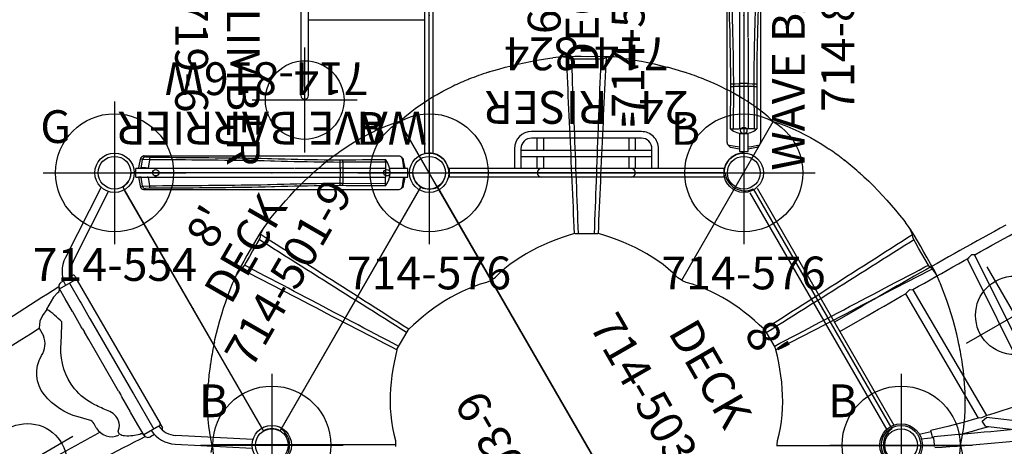
# Model space of a CAD drawing. Extents: x -327 to 402, y -140 to 453.
# Drawn here: x -245 to -95, y 95 to 160 of the extents above; entities that cross this region are included whole.
import ezdxf
from ezdxf.enums import TextEntityAlignment as Align

# ---------------------------------------------------------------- set-up
doc = ezdxf.new("R2010")
doc.units = 0
doc.header["$MEASUREMENT"] = 0
doc.linetypes.add('CENTER', pattern=[0.6, 0.375, -0.075, 0.075, -0.075])
doc.layers.get('0').update_dxf_attribs({"color": 5, "linetype": 'CONTINUOUS'})
for name, color, linetype in [('2DPOST', 7, 'CONTINUOUS'), ('MPARTNO', 7, 'CONTINUOUS'), ('MTXT', 7, 'CONTINUOUS'), ('PARTNO', 7, 'CONTINUOUS'), ('PHASE-1', 6, 'CONTINUOUS'), ('TXT', 7, 'CENTER'), ('TXT-HT', 7, 'CONTINUOUS')]:
    doc.layers.add(name, color=color, linetype=linetype)
doc.layers.add('Ft', color=1, linetype='CONTINUOUS', plot=False)
doc.layers.add('Node', color=7, linetype='CONTINUOUS', plot=False)
doc.styles.add('ROMANS', font='ROMANS.SHX', dxfattribs={"height": 5})
doc.styles.add('SIMPLEX', font='simplex.shx')

# ---------------------------------------------------------------- blocks, each defined once
blk = doc.blocks.new('PARTNO')
at = {"layer": 'TXT', "style": 'ROMANS'}
blk.add_attdef('PARTNO', text='', height=5, dxfattribs=at).set_placement((0, 0), align=Align.CENTER)
blk = doc.blocks.new('23503900')
for p, q in [((2.46, 25.42), (39.36, 46.72)), ((41.57, 45.44), (41.57, -45.44)), ((0, -21.15), (0, 21.15)), ((39.36, -46.72), (2.46, -25.42))]:
    blk.add_line(p, q)
for centre, start, end in [((41.82, 48.43), 214.7802, 265.2198), ((-0.25, 24.14), 274.7802, 25.2198), ((-0.25, -24.14), 334.7802, 85.2198), ((41.82, -48.43), 94.7802, 145.2198)]:
    blk.add_arc(centre, 3, start, end)
at = {"layer": 'Node'}
for p in [(41.57, 48), (20.78, 36), (0, 24), (0, 0), (41.57, 0), (0, -24), (20.78, -36), (41.57, -48)]:
    blk.add_point(p, dxfattribs=at)
at = {"layer": 'MPARTNO'}
ref = blk.add_blockref('PARTNO', (32.16, 0), dxfattribs=dict(at, rotation=90))
ref.add_attrib('PARTNO', '714-503-9', dxfattribs={"layer": 'PARTNO', "height": 5, "rotation": 90, "style": 'SIMPLEX'}).set_placement((32.16, 0), align=Align.CENTER)
at = {"layer": 'PARTNO'}
ref = blk.add_blockref('PARTNO', (32.16, 0), dxfattribs=dict(at, rotation=90))
ref.add_attrib('PARTNO', '714-503-9', dxfattribs={"height": 5, "rotation": 90, "style": 'SIMPLEX'}).set_placement((32.16, 0), align=Align.CENTER)
at = {"layer": 'MTXT', "style": 'SIMPLEX'}
blk.add_text('DECK', height=5, rotation=90, dxfattribs=at).set_placement((20.39, 0), align=Align.MIDDLE)
at = {"layer": 'TXT', "style": 'SIMPLEX'}
blk.add_text('DECK', height=5, rotation=90, dxfattribs=at).set_placement((20.39, 0), align=Align.MIDDLE)
at = {"layer": 'TXT-HT', "style": 'SIMPLEX', "flags": 8}
blk.add_attdef('HT', text='', height=5, rotation=90, dxfattribs=at).set_placement((12.29, 0), align=Align.CENTER)
blk = doc.blocks.new('23501900')
for p, q in [((2.17, 22.75), (39.4, 1.25)), ((0, 21.5), (0, -21.5)), ((2.17, -22.75), (39.4, -1.25))]:
    blk.add_line(p, q)
for centre, start, end in [((0, 24), 270, 330), ((41.57, 0), 150, 210), ((0, -24), 30, 90)]:
    blk.add_arc(centre, 2.5, start, end)
at = {"layer": 'Node'}
for p in [(0, 24), (20.78, 12), (0, 0), (41.57, 0), (20.78, -12), (0, -24)]:
    blk.add_point(p, dxfattribs=at)
at = {"layer": 'MPARTNO'}
ref = blk.add_blockref('PARTNO', (8.44, 0), dxfattribs=dict(at, rotation=270))
ref.add_attrib('PARTNO', '714-501-9', dxfattribs={"layer": 'PARTNO', "height": 5, "rotation": 270, "style": 'SIMPLEX'}).set_placement((8.44, 0), align=Align.CENTER)
at = {"layer": 'PARTNO'}
ref = blk.add_blockref('PARTNO', (8.44, 0), dxfattribs=dict(at, rotation=270))
ref.add_attrib('PARTNO', '714-501-9', dxfattribs={"height": 5, "rotation": 270, "style": 'SIMPLEX'}).set_placement((8.44, 0), align=Align.CENTER)
at = {"layer": 'MTXT', "style": 'SIMPLEX'}
blk.add_text('DECK', height=5, rotation=270, dxfattribs=at).set_placement((17.88, 0), align=Align.MIDDLE)
at = {"layer": 'TXT', "style": 'SIMPLEX'}
blk.add_text('DECK', height=5, rotation=270, dxfattribs=at).set_placement((17.88, 0), align=Align.MIDDLE)
at = {"layer": 'TXT-HT', "style": 'SIMPLEX', "flags": 8}
blk.add_attdef('HT', text='', height=5, rotation=270, dxfattribs=at).set_placement((22.65, 0), align=Align.CENTER)
blk = doc.blocks.new('23824000')
for p, q in [((-0.66, -20.97), (-0.66, 20.97)), ((0.66, 20.97), (-0.66, 20.97)), ((0.66, -20.97), (0.66, 20.97)), ((3.66, 11), (0.66, 11)), ((3.66, 10), (0.66, 10)), ((2.41, -10), (2.41, 10)), ((3.41, -10), (3.41, 10)), ((5.28, -8.38), (5.28, 8.38)), ((6.28, -8.38), (6.28, 8.38)), ((0.67, 7.5), (2.41, 7.5)), ((0.67, 6.5), (2.41, 6.5)), ((3.41, 7.5), (5.28, 7.5)), ((3.41, 6.5), (5.28, 6.5)), ((0.67, -6.5), (2.41, -6.5)), ((0.67, -7.5), (2.41, -7.5)), ((3.41, -6.5), (5.28, -6.5)), ((3.41, -7.5), (5.28, -7.5)), ((0.66, -10), (3.66, -10)), ((0.66, -11), (3.66, -11)), ((0.66, -20.97), (-0.66, -20.97))]:
    blk.add_line(p, q)
for centre, radius, start, end in [((3.66, 8.38), 2.62, 0, 90), ((3.66, 8.38), 1.62, 0, 90), ((0, 6.84), 0.657, 0, 180), ((0, -6.84), 0.657, 180, 0), ((3.66, -8.38), 1.62, 270, 0), ((3.66, -8.38), 2.62, 270, 0)]:
    blk.add_arc(centre, radius, start, end)
at = {"layer": 'Node'}
blk.add_point((0, 0), dxfattribs=at)
at = {"layer": 'PARTNO'}
ref = blk.add_blockref('PARTNO', (20.64, 0), dxfattribs=dict(at, rotation=90))
ref.add_attrib('PARTNO', '714-824', dxfattribs={"height": 5, "rotation": 90, "style": 'SIMPLEX'}).set_placement((20.64, 0), align=Align.CENTER)
at = {"layer": 'TXT', "style": 'SIMPLEX'}
blk.add_text('24" RISER', height=5, rotation=90, dxfattribs=at).set_placement((10.61, 0), align=Align.MIDDLE)
blk = doc.blocks.new('23502900')
blk.add_lwpolyline([(45, 24, 0.414214), (48, 21), (48, -21, 0.414214), (45, -24), (3, -24, 0.414214), (0, -21), (0, 21, 0.414214), (3, 24)], format="xyb", close=True)
at = {"layer": 'Node'}
for p in [(0, 24), (24, 24), (48, 24), (0, 0), (48, 0), (0, -24), (24, -24), (48, -24)]:
    blk.add_point(p, dxfattribs=at)
at = {"layer": 'MPARTNO'}
ref = blk.add_blockref('PARTNO', (24, -8.85), dxfattribs=at)
ref.add_attrib('PARTNO', '714-502-9', dxfattribs={"height": 5, "style": 'SIMPLEX'}).set_placement((24, -8.85), align=Align.CENTER)
at = {"layer": 'PARTNO'}
ref = blk.add_blockref('PARTNO', (24, -8.85), dxfattribs=at)
ref.add_attrib('PARTNO', '714-502-9', dxfattribs={"height": 5, "style": 'SIMPLEX'}).set_placement((24, -8.85), align=Align.CENTER)
at = {"layer": 'MTXT', "style": 'SIMPLEX'}
blk.add_text('DECK', height=5, dxfattribs=at).set_placement((24, 0), align=Align.MIDDLE)
at = {"layer": 'TXT', "style": 'SIMPLEX'}
blk.add_text('DECK', height=5, dxfattribs=at).set_placement((24, 0), align=Align.MIDDLE)
at = {"layer": 'TXT-HT', "style": 'SIMPLEX', "flags": 8}
blk.add_attdef('HT', text='', height=5, dxfattribs=at).set_placement((24, 3.95), align=Align.CENTER)
blk = doc.blocks.new('23816w00')
for p, q in [((-2.56, 19.56), (-2.56, -19.4)), ((-0.68, 20.34), (-0.69, 20.34)), ((-0.68, 19.96), (-0.68, 20.34)), ((-0.66, 20.34), (-0.68, 20.34)), ((-0.68, 19.96), (-0.68, 19.96)), ((-0.68, 19.96), (-0.66, 19.96)), ((-0.66, 20.75), (-0.66, -17.32)), ((-0.66, 20.75), (0.66, 20.75)), ((0.66, -3.36), (0.66, 20.75)), ((0.68, 20.34), (0.66, 20.34)), ((0.66, 19.96), (0.68, 19.96)), ((0.68, 20.34), (0.68, 19.96)), ((0.68, 20.34), (0.69, 20.34)), ((0.68, 19.96), (0.68, 19.96)), ((2.04, 20.09), (2.04, 20.09)), ((2.56, 19.47), (2.56, 19.56)), ((2.56, 19.56), (2.56, -19.4)), ((-0.68, 18.87), (-0.68, 18.87)), ((-0.66, 18.87), (-0.68, 18.87)), ((0.68, 18.87), (0.66, 18.87)), ((0.68, 18.87), (0.68, 18.87)), ((2.56, 19.47), (2.56, 19.47)), ((-1.78, 0.19), (-1.78, 0.19)), ((1.78, 0.19), (1.78, 0.19)), ((0.68, -3.47), (0.68, -10.4)), ((-1.97, -10.83), (-1.97, -10.46)), ((-1.58, -10.41), (-1.59, -10.84)), ((1.59, -10.84), (1.58, -10.41)), ((1.97, -10.46), (1.97, -10.83)), ((-1.59, -10.84), (-1.63, -17.32)), ((0.68, -10.83), (-0.68, -10.83)), ((0.68, -10.83), (0.68, -17.32)), ((1.63, -17.32), (1.59, -10.84)), ((-1.63, -17.32), (-0.68, -17.32)), ((0.68, -17.32), (-0.68, -17.32)), ((-0.66, -17.98), (-0.66, -20.75)), ((0.66, -20.75), (0.66, -17.98)), ((1.63, -17.32), (0.68, -17.32)), ((-1.96, -20.11), (-1.96, -20.1)), ((-0.69, -20.34), (-0.68, -20.34)), ((-0.68, -20.34), (-0.66, -20.34)), ((-0.66, -20.75), (0.66, -20.75)), ((0.66, -20.34), (0.68, -20.34)), ((0.69, -20.34), (0.68, -20.34))]:
    blk.add_line(p, q)
for points in [[(-2.18, 20.04), (-2.03, 19.74)], [(-0.68, 20.34), (-1.67, 20.16), (-2.04, 20.09)], [(-2.03, 19.74), (-1.04, 19.9), (-0.68, 19.96)], [(-2.03, 19.74), (-1.99, 18.74), (-1.99, 18.66)], [(2.04, 20.09), (1.05, 20.27), (0.68, 20.34)], [(0.68, 19.96), (1.67, 19.8), (2.03, 19.74)], [(1.99, 18.66), (2.03, 19.66), (2.03, 19.74)], [(2.03, 19.74), (2.18, 20.04)], [(2.56, 19.56), (2.42, 19.28)], [(-2.37, 18.63), (-2.42, 19.28)], [(-2.17, 0.03), (-2.19, 1.03), (-2.21, 2.03), (-2.23, 3.03), (-2.25, 4.03), (-2.26, 5.03), (-2.27, 6.03), (-2.28, 7.03), (-2.29, 8.03), (-2.3, 9.03), (-2.31, 10.03), (-2.32, 11.03), (-2.33, 12.03), (-2.34, 13.03), (-2.34, 14.03), (-2.35, 15.03), (-2.36, 16.03), (-2.36, 17.03), (-2.37, 18.03), (-2.37, 18.63)], [(-0.68, 18.87), (-1.67, 18.71), (-1.99, 18.66)], [(-1.99, 18.66), (-1.98, 17.66), (-1.97, 16.66), (-1.97, 15.66), (-1.96, 14.66), (-1.95, 13.66), (-1.94, 12.66), (-1.94, 11.66), (-1.93, 10.66), (-1.92, 9.66), (-1.91, 8.66), (-1.9, 7.66), (-1.89, 6.66), (-1.88, 5.66), (-1.86, 4.66), (-1.85, 3.66), (-1.83, 2.66), (-1.82, 1.66), (-1.79, 0.67), (-1.78, 0.19)], [(1.99, 18.66), (1, 18.82), (0.68, 18.87)], [(1.78, 0.19), (1.8, 1.19), (1.83, 2.19), (1.84, 3.19), (1.86, 4.19), (1.87, 5.19), (1.88, 6.19), (1.89, 7.19), (1.91, 8.19), (1.91, 9.19), (1.92, 10.19), (1.93, 11.19), (1.94, 12.19), (1.95, 13.19), (1.96, 14.19), (1.96, 15.19), (1.97, 16.19), (1.98, 17.19), (1.98, 18.19), (1.99, 18.66)], [(2.37, 18.63), (2.37, 17.63), (2.36, 16.63), (2.36, 15.63), (2.35, 14.63), (2.34, 13.63), (2.33, 12.63), (2.33, 11.63), (2.32, 10.63), (2.31, 9.63), (2.3, 8.63), (2.29, 7.63), (2.28, 6.63), (2.27, 5.63), (2.25, 4.63), (2.24, 3.64), (2.22, 2.64), (2.2, 1.64), (2.18, 0.64), (2.17, 0.03)], [(2.42, 19.28), (2.37, 18.63)], [(-0.66, 17.58), (-0.66, 17.85)], [(-1.97, -10.46), (-1.98, -9.46), (-1.99, -8.46), (-2, -7.46), (-2.01, -6.46), (-2.03, -5.46), (-2.05, -4.46), (-2.07, -3.46), (-2.09, -2.46), (-2.12, -1.46), (-2.15, -0.46), (-2.17, 0.03)], [(-1.78, 0.19), (-1.75, -0.81), (-1.72, -1.81), (-1.7, -2.81), (-1.67, -3.81), (-1.65, -4.81), (-1.63, -5.81), (-1.62, -6.81), (-1.61, -7.81), (-1.6, -8.81), (-1.59, -9.81), (-1.58, -10.41)], [(1.58, -10.41), (1.59, -9.41), (1.6, -8.41), (1.61, -7.41), (1.62, -6.41), (1.64, -5.41), (1.66, -4.41), (1.68, -3.41), (1.71, -2.41), (1.73, -1.41), (1.76, -0.41), (1.78, 0.19)], [(2.17, 0.03), (2.14, -0.97), (2.11, -1.97), (2.08, -2.97), (2.06, -3.97), (2.04, -4.96), (2.02, -5.96), (2, -6.96), (1.99, -7.96), (1.98, -8.96), (1.97, -9.96), (1.97, -10.46)], [(-2.02, -17.32), (-2.01, -16.32), (-2.01, -15.32), (-2, -14.32), (-1.99, -13.32), (-1.99, -12.32), (-1.98, -11.32), (-1.97, -10.83)], [(1.97, -10.83), (1.98, -11.83), (1.99, -12.83), (2, -13.83), (2, -14.83), (2.01, -15.83), (2.02, -16.83), (2.02, -17.32)], [(-2.37, -19.77), (-2.13, -20.04)], [(-0.66, -20.11), (-1.64, -19.95), (-2.17, -19.86)], [(-1.96, -20.11), (-0.98, -20.28), (-0.68, -20.34)], [(2.17, -19.86), (1.18, -20.03), (0.66, -20.11)], [(0.68, -20.34), (1.67, -20.16), (1.96, -20.11)], [(2.13, -20.04), (2.38, -19.77)]]:
    blk.add_lwpolyline(points)
at = {"flags": 128}
for points in [[(-0.68, 18.87), (-0.7, 19), (-0.72, 19.13), (-0.73, 19.26), (-0.74, 19.38), (-0.74, 19.49), (-0.75, 19.6), (-0.74, 19.69), (-0.74, 19.77), (-0.73, 19.84), (-0.72, 19.89), (-0.7, 19.93), (-0.68, 19.96)], [(-0.68, 18.87), (-0.7, 19), (-0.72, 19.13), (-0.73, 19.26), (-0.74, 19.38), (-0.74, 19.49), (-0.75, 19.6), (-0.74, 19.69), (-0.74, 19.77), (-0.73, 19.84), (-0.72, 19.89), (-0.7, 19.93), (-0.68, 19.96)], [(0.68, 18.87), (0.7, 19), (0.72, 19.13), (0.73, 19.26), (0.74, 19.38), (0.74, 19.49), (0.75, 19.6), (0.74, 19.69), (0.74, 19.77), (0.73, 19.84), (0.72, 19.89), (0.7, 19.93), (0.68, 19.96)], [(0.68, 18.87), (0.7, 19), (0.72, 19.13), (0.73, 19.26), (0.74, 19.38), (0.74, 19.49), (0.75, 19.6), (0.74, 19.69), (0.74, 19.77), (0.73, 19.84), (0.72, 19.89), (0.7, 19.93), (0.68, 19.96)], [(-1.97, -10.46), (-1.96, -10.45), (-1.93, -10.44), (-1.89, -10.43), (-1.84, -10.43), (-1.79, -10.42), (-1.73, -10.42), (-1.66, -10.41), (-1.58, -10.41)], [(-1.58, -10.41), (-1.3, -10.41), (-0.68, -10.4)], [(0.68, -10.4), (1.3, -10.41), (1.58, -10.41)], [(1.58, -10.41), (1.66, -10.41), (1.73, -10.42), (1.79, -10.42), (1.84, -10.43), (1.89, -10.43), (1.93, -10.44), (1.96, -10.45), (1.97, -10.46)], [(-0.68, -10.83), (-1.3, -10.83), (-1.59, -10.84)], [(1.59, -10.84), (1.3, -10.83), (0.68, -10.83)]]:
    blk.add_lwpolyline(points, dxfattribs=at)
for centre in [(0, 17.72), (0, -17.55)]:
    blk.add_circle(centre, 0.492)
for centre, radius, start, end in [((-1.9, 19.43), 0.674, 102.0641, 169.3011), ((-1.94, 19.28), 0.474, 100.2751, 179.6506), ((1.94, 19.28), 0.474, 0.3487, 79.7252), ((1.9, 19.43), 0.674, 10.6989, 77.9359), ((-2.05, 16.9), 1.76, 87.9605, 100.6579), ((2.05, 16.9), 1.76, 79.3422, 92.0394), ((0, -45.86), 35.46, 88.8953, 91.1047), ((21.88, -10.61), 22.57, 179.4584, 180.5416), ((-21.88, -10.61), 22.57, 359.4584, 0.5416), ((-0.94, 62.79), 73.63, 269.1975, 269.4982), ((0.94, 62.79), 73.63, 270.5018, 270.8025), ((-1, 153.41), 170.73, 269.6579, 269.7877), ((0, -14.89), 3.16, 230.2989, 309.7011), ((1, 153.41), 170.73, 270.2123, 270.3421), ((-2.08, -19.4), 0.472, 180.1056, 260.0611), ((2.08, -19.4), 0.472, 279.9389, 359.8944), ((-1.88, -19.64), 0.471, 237.3824, 260.0721), ((1.88, -19.64), 0.471, 279.9286, 302.6003)]:
    blk.add_arc(centre, radius, start, end)
at = {"layer": 'Node'}
blk.add_point((0, 0), dxfattribs=at)
at = {"layer": 'PARTNO'}
ref = blk.add_blockref('PARTNO', (16.85, 0.81), dxfattribs=dict(at, rotation=90))
ref.add_attrib('PARTNO', '714-816W', dxfattribs={"height": 5, "rotation": 90, "style": 'SIMPLEX'}).set_placement((16.85, 0.81), align=Align.CENTER)
at = {"layer": 'TXT', "style": 'SIMPLEX'}
blk.add_text('WAVE BARRIER', height=5, rotation=90, dxfattribs=at).set_placement((7.45, -0.05), align=Align.MIDDLE)
blk = doc.blocks.new('23719060')
for p, q in [((-0.62, 21.07), (-0.62, -21.07)), ((-0.62, 21.07), (0.69, 21.07)), ((0.69, -21.07), (0.69, 21.07)), ((18.4, 12.2), (18.4, -12.44)), ((19.57, -12.44), (19.57, 12.2)), ((18.4, 0.66), (0.69, 0.66)), ((0.69, -0.67), (18.4, -0.67)), ((0.69, -21.07), (-0.62, -21.07))]:
    blk.add_line(p, q)
for centre, start, end in [((18.99, 12.2), 0, 180), ((18.99, -12.44), 180, 0)]:
    blk.add_arc(centre, 0.582, start, end)
at = {"layer": 'Ft'}
for p, q in [((18.99, 20.91), (18.99, 4.91)), ((10.99, 12.91), (26.99, 12.91)), ((18.99, -5.09), (18.99, -21.09)), ((10.99, -13.09), (26.99, -13.09))]:
    blk.add_line(p, q, dxfattribs=at)
for centre in [(18.99, 12.91), (18.99, -13.09)]:
    blk.add_circle(centre, 6, dxfattribs=at)
at = {"layer": 'Node'}
blk.add_point((0, 0), dxfattribs=at)
at = {"layer": 'PARTNO'}
ref = blk.add_blockref('PARTNO', (38.74, -0.8), dxfattribs=dict(at, rotation=90))
ref.add_attrib('PARTNO', '714-719-6', dxfattribs={"height": 5, "rotation": 90, "style": 'SIMPLEX'}).set_placement((38.74, -0.8), align=Align.CENTER)
at = {"layer": 'TXT', "style": 'SIMPLEX'}
blk.add_text('CLIFF CLIMBER', height=5, rotation=90, dxfattribs=at).set_placement((29, -0.8), align=Align.MIDDLE)
blk = doc.blocks.new('236708l0')
for p, q in [((12.7, 16.48), (2.82, 22.92)), ((2.09, 21.83), (11.99, 15.38)), ((0, 20.83), (0, -20.83)), ((14.7, 13.63), (15.39, 13.63)), ((13.14, 13.27), (13.14, 13.38)), ((13.14, 12.79), (13.14, 13.27)), ((13.14, 12.63), (13.14, 12.79)), ((13.14, -12.62), (13.14, 12.63)), ((13.49, 12.88), (16.14, 12.88)), ((14.39, 6.68), (14.39, 12.88)), ((16.14, 12.88), (16.14, 11.08)), ((16.14, 11.08), (16.14, 8.87)), ((16.14, 8.82), (16.14, 6.19)), ((14.39, 6.5), (14.39, 6.68)), ((14.39, -6.5), (14.39, 6.5)), ((16.14, 6.19), (16.14, 5.83)), ((16.14, 5.2), (16.14, 5.83)), ((16.14, 5.2), (16.14, 3.94)), ((16.14, 3.94), (16.14, -3.94)), ((16.14, -3.94), (16.14, -5.2)), ((16.14, -5.83), (16.14, -5.2)), ((16.14, -5.83), (16.14, -6.19)), ((14.39, -6.68), (14.39, -6.5)), ((14.39, -9.31), (14.39, -6.68)), ((16.14, -6.19), (16.14, -8.82)), ((16.14, -8.87), (16.14, -8.83)), ((16.14, -8.87), (16.14, -11.08)), ((14.39, -9.65), (14.39, -9.31)), ((14.39, -12.87), (14.39, -9.65)), ((16.14, -11.08), (16.14, -12.87)), ((17.54, -12.22), (19.38, -11.15)), ((13.14, -12.79), (13.14, -12.62)), ((13.14, -13.27), (13.14, -12.79)), ((13.14, -13.37), (13.14, -13.27)), ((16.14, -12.87), (13.39, -12.87)), ((16.63, -12.5), (17.54, -12.22)), ((13.62, -13.62), (13.39, -13.62)), ((15.39, -13.62), (14.98, -13.62)), ((12.25, -15.43), (2.22, -21.96)), ((2.88, -23.1), (12.97, -16.53))]:
    blk.add_line(p, q)
for points in [[(16.63, 12.5), (17.64, 12.15, -0.076549), (18.76, 11.56, -0.13295), (19.28, 10.91, -0.34784), (19.13, 10.33, 0.201064), (18.41, 9.11, 0.207134), (18.99, 6.98, -0.023043), (20.33, 5.16, -0.107529), (21.76, 1.49, -0.185241), (20.37, -5.08, 0.006586), (18.34, -8.31, 0.054621), (19.38, -11.15, 1.377165)], [(21.87, 8.3), (21.84, 7.63, 0.193593), (22.2, 6.76), (23.45, 5.49, -0.155561), (26.23, 0.01, -0.316), (23.61, -5.4, -0.316)]]:
    blk.add_lwpolyline(points, format="xyb")
blk.add_lwpolyline([(19.36, -11.1), (20.4, -10.62), (21.22, -10.07), (21.8, -9.2), (21.84, -7.87)])
for centre, radius, start, end in [((10.16, 12.58), 3.34, 5.0385, 56.9297), ((10.16, 12.58), 4.66, 3.6137, 56.9297), ((13.39, 13.38), 0.25, 101.0465, 180), ((15.39, 12.88), 0.75, 0, 90), ((13.41, 12.62), 0.272, 72.2532, 178.0941), ((44.11, 517.9), 505.45, 266.8166, 270.294), ((16.63, 13), 0.5, 191.5172, 270), ((19.11, 8.29), 2.76, 0.1688, 82.3081), ((42.42, 743.5), 734.59, 268.39134, 270.48916), ((25.09, -8.33), 3.29, 116.8212, 171.8619), ((44.05, -499.34), 490.64, 89.6337, 92.5988), ((10.43, -12.63), 3.34, 303.0703, 355.8274), ((10.43, -12.63), 4.66, 303.0703, 357.0068), ((13.39, -12.62), 0.25, 180, 270), ((13.39, -13.37), 0.25, 180, 270), ((15.39, -12.87), 0.75, 270, 0), ((45.77, -560.06), 547.63, 89.6803, 93.1118), ((16.63, -13), 0.5, 90, 168.4828)]:
    blk.add_arc(centre, radius, start, end)
at = {"layer": 'Ft'}
blk.add_line((25.63, 7.71, -96.03), (41.63, 7.71, -96.03), dxfattribs=at)
blk.add_circle((33.63, 7.71, -96.03), 6, dxfattribs=at)
at = {"layer": 'Node'}
blk.add_point((0, 0), dxfattribs=at)
blk = doc.blocks.new('23679800')
for p, q in [((-0.72, 20.88), (-0.72, -20.88)), ((0.59, -20.86), (0.59, 20.86)), ((5.39, -2.66), (0.59, -2.66)), ((0.59, -4.32), (5.39, -4.32)), ((12.13, -4.37), (12.26, -26.32)), ((13.58, -26.62), (13.44, -4.37)), ((22.95, -4.44), (21.43, -28.22)), ((22.73, -28.46), (24.27, -4.41)), ((5, -24.52), (3.2, -24)), ((4.89, -25.55), (3.12, -24.73)), ((4.72, -25.47), (4.75, -25.38)), ((4.72, -25.48), (4.72, -25.47)), ((4.75, -25.38), (4.78, -25.27)), ((4.78, -25.27), (4.81, -25.17)), ((4.81, -25.17), (4.84, -25.07)), ((4.84, -25.07), (4.87, -24.96)), ((4.87, -24.96), (4.9, -24.86)), ((4.9, -24.86), (4.92, -24.77)), ((4.92, -24.77), (4.95, -24.68)), ((4.95, -24.68), (4.97, -24.6)), ((8.41, -27.01), (4.96, -25.4)), ((4.97, -24.6), (4.99, -24.53)), ((4.99, -24.53), (5.01, -24.47)), ((5.01, -24.47), (5.02, -24.42)), ((5.02, -24.42), (5.03, -24.38)), ((5.03, -24.38), (5.04, -24.36)), ((6.94, -24.9), (5.04, -24.35)), ((5.04, -24.36), (5.04, -24.35)), ((8.41, -27.01), (8.41, -27.01)), ((21.68, -33.01), (13.41, -26.88)), ((12.63, -27.94), (16.16, -30.56))]:
    blk.add_line(p, q)
for points in [[(30.64, -2.93), (29.64, -2.91), (28.64, -2.88), (27.64, -2.86), (26.64, -2.84), (25.64, -2.82), (24.64, -2.8), (23.64, -2.79), (22.64, -2.77), (21.64, -2.76), (20.64, -2.75), (19.64, -2.74), (18.64, -2.73), (17.64, -2.72), (16.64, -2.71), (15.64, -2.7), (14.64, -2.69), (13.64, -2.69), (12.64, -2.68), (11.64, -2.68), (10.64, -2.67), (9.64, -2.67), (8.64, -2.67), (7.64, -2.67), (6.64, -2.66), (5.64, -2.66), (5.39, -2.66)], [(5.39, -4.32), (6.39, -4.33), (7.39, -4.33), (8.39, -4.33), (9.39, -4.33), (10.39, -4.33), (11.39, -4.34), (12.26, -4.34)], [(12.14, -4.34), (13.03, -4.09), (13.44, -4.37)], [(13.44, -4.35), (14.44, -4.35), (15.44, -4.36), (16.44, -4.37), (17.44, -4.38), (18.44, -4.38), (19.44, -4.39), (20.44, -4.41), (21.44, -4.42), (22.44, -4.43), (23.29, -4.44)], [(22.97, -4.44), (23.91, -4.22), (24.26, -4.41)], [(23.07, -4.44), (23.13, -4.48)], [(24.26, -4.46), (25.26, -4.47), (26.26, -4.49), (27.26, -4.51), (28.26, -4.53), (29.26, -4.56), (30.26, -4.59), (31.26, -4.61), (31.8, -4.63)], [(12.44, -26.37), (11.47, -26.13), (10.51, -25.88), (9.54, -25.62), (8.57, -25.36), (7.61, -25.09), (6.94, -24.9)], [(15.61, -30.31), (14.7, -29.9), (13.79, -29.48), (12.88, -29.07), (11.97, -28.65), (11.06, -28.23), (10.15, -27.81), (9.24, -27.39), (8.41, -27.01)], [(13.58, -26.62), (12.69, -26.54), (12.27, -26.32)], [(12.39, -26.34), (12.39, -26.36)], [(12.63, -27.94), (12.55, -27.04), (13.41, -26.88)], [(21.84, -28.28), (20.85, -28.12), (19.86, -27.96), (18.88, -27.78), (17.9, -27.59), (16.92, -27.39), (15.94, -27.18), (14.96, -26.97), (13.99, -26.74), (13.57, -26.64)], [(8.57, -27.08), (9.54, -27.34), (10.51, -27.6), (11.48, -27.84), (12.45, -28.08), (13, -28.22)]]:
    blk.add_lwpolyline(points)
at = {"flags": 128}
for points in [[(4.33, -26.75), (4.36, -26.68), (4.39, -26.61), (4.43, -26.53), (4.47, -26.44), (4.52, -26.34), (4.56, -26.25), (4.61, -26.15), (4.65, -26.05), (4.7, -25.95), (4.74, -25.86), (4.78, -25.77), (4.82, -25.69), (4.86, -25.62), (4.89, -25.55), (4.91, -25.5), (4.93, -25.45), (4.95, -25.42), (4.96, -25.4), (4.96, -25.4), (4.96, -25.4)], [(6.93, -24.91), (6.94, -24.9), (6.94, -24.9)]]:
    blk.add_lwpolyline(points, dxfattribs=at)
for radius in [3.25, 2.5]:
    blk.add_circle((0, -24), radius)
blk.add_arc((146.49, 260.09), 320.3, 243.6372, 250.2218)
at = {"layer": 'Ft'}
for p, q in [((24.94, -6.98), (24.94, -24.07)), ((16.4, -15.53), (33.49, -15.53))]:
    blk.add_line(p, q, dxfattribs=at)
blk.add_circle((24.94, -15.53), 6, dxfattribs=at)
at = {"layer": 'Node'}
blk.add_point((0, 0), dxfattribs=at)
blk = doc.blocks.new('236806c0')
for p, q in [((29.29, 57.34), (29.11, 57.32)), ((29.31, 57.34), (29.29, 57.34)), ((29.49, 57.37), (29.31, 57.34)), ((53.75, 57.34), (53.58, 57.37)), ((53.78, 57.34), (53.75, 57.34)), ((53.95, 57.32), (53.78, 57.34)), ((25.79, 56.71), (25.73, 56.7)), ((25.8, 56.72), (25.79, 56.71)), ((26.05, 56.77), (25.8, 56.72)), ((41.55, 29.06), (41.53, 57.02)), ((16.66, 53.87), (15.54, 53.4)), ((15.54, 53.4), (15.54, 53.4)), ((66.67, 53.77), (66.67, 53.76)), ((67.53, 53.4), (66.67, 53.76)), ((67.53, 53.4), (67.53, 53.4)), ((8.23, 49.19), (7.49, 48.62)), ((7.49, 48.62), (7.49, 48.62)), ((8.23, 49.19), (8.23, 49.19)), ((75.8, 48.45), (74.83, 49.19)), ((74.83, 49.19), (74.83, 49.19)), ((18.4, 45.31), (18.4, 45.32)), ((18.41, 45.31), (18.4, 45.32)), ((18.41, 45.31), (18.4, 45.31)), ((18.4, 45.31), (18.41, 45.31)), ((18.41, 45.31), (18.41, 45.31)), ((64.66, 45.31), (64.66, 45.31)), ((64.66, 45.31), (64.66, 45.31)), ((64.66, 45.31), (64.66, 45.31)), ((64.66, 45.31), (64.66, 45.31)), ((64.66, 45.31), (64.66, 45.31)), ((13.81, 42.66), (13.81, 42.66)), ((13.81, 42.66), (13.81, 42.66)), ((13.81, 42.66), (13.81, 42.66)), ((13.81, 42.66), (13.81, 42.66)), ((13.81, 42.66), (13.81, 42.66)), ((69.26, 42.66), (69.26, 42.66)), ((69.26, 42.66), (69.26, 42.66)), ((69.26, 42.66), (69.26, 42.66)), ((69.26, 42.66), (69.26, 42.66)), ((69.26, 42.66), (69.26, 42.66)), ((82.83, 41.96), (82.78, 42.01)), ((82.84, 41.95), (82.83, 41.96)), ((83.01, 41.76), (82.84, 41.95)), ((-2.07, 39.23), (-2.17, 39.09)), ((-2.05, 39.25), (-2.07, 39.23)), ((-1.94, 39.39), (-2.05, 39.25)), ((85.12, 39.25), (85.01, 39.39)), ((85.13, 39.23), (85.12, 39.25)), ((85.24, 39.09), (85.13, 39.23)), ((16.38, 14.6), (-7.89, 28.61)), ((26.88, 28.85), (26.86, 28.84)), ((59.24, 27.09), (59.23, 27.1)), ((66.74, 14.52), (90.95, 28.51)), ((97.35, 18.06), (97.29, 18.22)), ((97.36, 18.04), (97.35, 18.06)), ((97.43, 17.87), (97.36, 18.04)), ((100.83, 4.16), (100.71, 5.09)), ((100.83, 4.16), (100.83, 4.16)), ((92.39, 2.6), (92.39, 2.6)), ((92.39, 2.6), (92.39, 2.6)), ((92.39, 2.6), (92.39, 2.6)), ((92.39, 2.6), (92.39, 2.6)), ((92.39, 2.6), (92.39, 2.6)), ((73.89, -1.81), (73.9, -1.8)), ((92.39, -2.71), (92.39, -2.71)), ((92.39, -2.71), (92.39, -2.71)), ((92.39, -2.71), (92.39, -2.71)), ((92.39, -2.71), (92.39, -2.71)), ((92.39, -2.71), (92.39, -2.71)), ((100.67, -5.48), (100.83, -4.27)), ((100.83, -4.27), (100.83, -4.27)), ((66.76, -14.6), (90.98, -28.58)), ((98.49, -15.06), (98.57, -14.82)), ((98.57, -14.81), (98.59, -14.75)), ((98.57, -14.82), (98.57, -14.81)), ((97.36, -18.15), (97.43, -17.99)), ((97.29, -18.34), (97.35, -18.17)), ((97.35, -18.17), (97.36, -18.15))]:
    blk.add_line(p, q)
for points in [[(34.67, 57.74), (34.69, 57.74)], [(41.53, 57.02), (42.65, 57.25), (43.64, 57.42), (44.63, 57.55), (45.63, 57.64), (46.62, 57.71), (47.62, 57.74), (48.62, 57.74), (49.62, 57.72), (50.62, 57.67), (51, 57.64)], [(16.67, 53.87), (17.6, 54.24), (18.53, 54.59), (19.48, 54.93), (20.42, 55.25), (21.38, 55.55), (22.34, 55.84), (23.3, 56.11), (23.37, 56.12)], [(23.37, 56.12), (23.38, 56.13)], [(57.34, 56.7), (57.7, 56.62)], [(57.7, 56.62), (58.67, 56.39), (59.64, 56.14), (60.6, 55.87), (61.56, 55.59), (62.51, 55.29), (63.46, 54.97), (64.41, 54.64), (65.34, 54.29), (66.27, 53.93), (66.67, 53.77)], [(15.54, 53.4), (14.65, 52.93), (13.78, 52.44), (12.91, 51.95), (12.05, 51.45), (11.18, 50.95), (10.32, 50.45), (9.45, 49.94), (8.6, 49.43), (8.23, 49.19)], [(14.56, 52.74), (14.3, 52.36)], [(15.54, 53.4), (14.7, 52.86), (14.56, 52.74)], [(26.94, 28.86), (26.48, 29.75), (26.02, 30.64), (25.56, 31.52), (25.1, 32.41), (24.64, 33.3), (24.18, 34.19), (23.71, 35.07), (23.25, 35.96), (22.79, 36.85), (22.33, 37.74), (21.87, 38.62), (21.41, 39.51), (20.95, 40.4), (20.49, 41.29), (20.03, 42.17), (19.57, 43.06), (19.11, 43.95), (18.65, 44.84), (18.19, 45.73), (17.73, 46.61), (17.27, 47.5), (16.81, 48.39), (16.35, 49.28), (15.89, 50.17), (15.43, 51.05), (14.97, 51.94), (14.56, 52.74)], [(56.13, 28.86), (56.59, 29.75), (57.05, 30.64), (57.51, 31.52), (57.97, 32.41), (58.43, 33.3), (58.89, 34.19), (59.35, 35.07), (59.81, 35.96), (60.28, 36.85), (60.74, 37.74), (61.2, 38.62), (61.66, 39.51), (62.12, 40.4), (62.58, 41.29), (63.04, 42.17), (63.5, 43.06), (63.96, 43.95), (64.42, 44.84), (64.88, 45.73), (65.34, 46.61), (65.8, 47.5), (66.26, 48.39), (66.72, 49.28), (67.18, 50.17), (67.64, 51.05), (68.1, 51.94), (68.51, 52.74)], [(74.83, 49.19), (73.98, 49.72), (73.12, 50.23), (72.26, 50.73), (71.39, 51.23), (70.53, 51.73), (69.66, 52.23), (68.79, 52.73), (67.92, 53.21), (67.53, 53.4)], [(68.51, 52.74), (67.69, 53.31), (67.53, 53.4)], [(68.77, 52.36), (68.51, 52.74)], [(14.01, 52.13), (13.14, 51.63), (12.28, 51.13), (11.41, 50.63), (10.54, 50.13), (10.1, 49.88)], [(14.3, 52.36), (14.01, 52.13)], [(26.4, 28.59), (25.94, 29.48), (25.47, 30.36), (25, 31.24), (24.53, 32.13), (24.07, 33.01), (23.6, 33.9), (23.13, 34.78), (22.67, 35.67), (22.2, 36.55), (21.73, 37.43), (21.27, 38.32), (20.8, 39.2), (20.33, 40.09), (19.87, 40.97), (19.4, 41.86), (18.94, 42.74), (18.47, 43.63), (18, 44.51), (17.54, 45.4), (17.07, 46.28), (16.61, 47.17), (16.14, 48.05), (15.68, 48.94), (15.21, 49.82), (14.75, 50.71), (14.29, 51.6), (14.01, 52.13)], [(56.67, 28.59), (57.13, 29.48), (57.6, 30.36), (58.07, 31.24), (58.53, 32.13), (59, 33.01), (59.47, 33.9), (59.93, 34.78), (60.4, 35.67), (60.87, 36.55), (61.33, 37.43), (61.8, 38.32), (62.27, 39.2), (62.73, 40.09), (63.2, 40.97), (63.67, 41.86), (64.13, 42.74), (64.6, 43.63), (65.06, 44.51), (65.53, 45.4), (65.99, 46.28), (66.46, 47.17), (66.92, 48.05), (67.39, 48.94), (67.85, 49.82), (68.32, 50.71), (68.78, 51.6), (69.06, 52.13)], [(69.06, 52.13), (68.77, 52.36)], [(72.96, 49.88), (72.1, 50.37), (71.23, 50.87), (70.37, 51.37), (69.5, 51.88), (69.06, 52.13)], [(9.3, 49.7), (8.4, 49.27), (8.23, 49.19)], [(9.76, 49.74), (9.3, 49.7)], [(23.79, 27.04), (23.25, 27.88), (22.71, 28.73), (22.17, 29.57), (21.64, 30.41), (21.1, 31.25), (20.56, 32.1), (20.02, 32.94), (19.48, 33.78), (18.95, 34.63), (18.41, 35.47), (17.87, 36.31), (17.33, 37.15), (16.79, 38), (16.25, 38.84), (15.71, 39.68), (15.18, 40.52), (14.64, 41.37), (14.1, 42.21), (13.56, 43.05), (13.02, 43.89), (12.48, 44.73), (11.94, 45.58), (11.4, 46.42), (10.86, 47.26), (10.32, 48.1), (9.78, 48.95), (9.3, 49.7)], [(10.1, 49.88), (9.76, 49.74)], [(24.29, 27.37), (23.76, 28.22), (23.23, 29.07), (22.69, 29.91), (22.16, 30.76), (21.63, 31.6), (21.1, 32.45), (20.56, 33.3), (20.03, 34.14), (19.5, 34.99), (18.97, 35.84), (18.43, 36.68), (17.9, 37.53), (17.37, 38.38), (16.83, 39.22), (16.3, 40.07), (15.77, 40.91), (15.23, 41.76), (14.7, 42.61), (14.17, 43.45), (13.63, 44.3), (13.1, 45.14), (12.57, 45.99), (12.03, 46.83), (11.5, 47.68), (10.96, 48.52), (10.43, 49.37), (10.1, 49.88)], [(58.78, 27.37), (59.31, 28.22), (59.84, 29.07), (60.37, 29.91), (60.91, 30.76), (61.44, 31.6), (61.97, 32.45), (62.5, 33.3), (63.04, 34.14), (63.57, 34.99), (64.1, 35.84), (64.63, 36.68), (65.17, 37.53), (65.7, 38.38), (66.23, 39.22), (66.77, 40.07), (67.3, 40.91), (67.83, 41.76), (68.37, 42.61), (68.9, 43.45), (69.43, 44.3), (69.97, 45.14), (70.5, 45.99), (71.04, 46.83), (71.57, 47.68), (72.11, 48.52), (72.64, 49.37), (72.96, 49.88)], [(59.28, 27.04), (59.82, 27.88), (60.36, 28.73), (60.89, 29.57), (61.43, 30.41), (61.97, 31.26), (62.51, 32.1), (63.05, 32.94), (63.59, 33.78), (64.12, 34.63), (64.66, 35.47), (65.2, 36.31), (65.74, 37.15), (66.28, 38), (66.82, 38.84), (67.36, 39.68), (67.89, 40.52), (68.43, 41.37), (68.97, 42.21), (69.51, 43.05), (70.05, 43.89), (70.59, 44.74), (71.13, 45.58), (71.67, 46.42), (72.21, 47.26), (72.75, 48.1), (73.29, 48.95), (73.77, 49.7)], [(73.31, 49.74), (72.96, 49.88)], [(73.77, 49.7), (73.31, 49.74)], [(74.83, 49.19), (73.94, 49.64), (73.77, 49.7)], [(0.53, 42.28), (1.22, 43.01), (1.92, 43.72), (2.63, 44.42), (3.36, 45.11), (4.09, 45.79), (4.84, 46.45), (5.6, 47.1), (6.37, 47.74), (7.15, 48.36), (7.49, 48.62)], [(75.81, 48.44), (76.59, 47.82), (77.36, 47.19), (78.12, 46.54), (78.87, 45.88), (79.61, 45.2), (80.34, 44.52), (81.05, 43.82), (81.11, 43.77)], [(81.11, 43.77), (81.11, 43.76)], [(0.28, 42.01), (0.53, 42.28)], [(-7.93, 28.52), (-7.57, 29.46), (-7.23, 30.4), (-6.85, 31.32), (-6.44, 32.23), (-6, 33.13), (-5.53, 34.01), (-5.03, 34.88), (-4.52, 35.74), (-3.97, 36.58), (-3.7, 36.99)], [(88.16, 34.79), (88.17, 34.77)], [(23.93, 27.16), (24.8, 27.66), (25.66, 28.16), (26.53, 28.66), (26.76, 28.8)], [(26.76, 28.8), (26.8, 28.82)], [(26.8, 28.82), (26.86, 28.84)], [(26.93, 28.86), (26.89, 28.85)], [(40.78, 29.09), (39.81, 29.35), (38.83, 29.55), (37.85, 29.7), (36.85, 29.8), (35.85, 29.87), (34.85, 29.89), (33.85, 29.87), (32.86, 29.82), (31.86, 29.73), (30.87, 29.62), (29.88, 29.47), (28.89, 29.29), (27.91, 29.09), (26.94, 28.86), (26.93, 28.86)], [(41.42, 29.06), (40.78, 29.09)], [(41.65, 29.06), (41.42, 29.06)], [(42.28, 29.09), (41.65, 29.06)], [(56.14, 28.86), (55.17, 29.09), (54.19, 29.29), (53.2, 29.47), (52.21, 29.61), (51.22, 29.73), (50.23, 29.82), (49.23, 29.87), (48.23, 29.89), (47.23, 29.87), (46.23, 29.81), (45.23, 29.7), (44.25, 29.55), (43.27, 29.35), (42.3, 29.09), (42.29, 29.09)], [(56.2, 28.84), (56.14, 28.86)], [(56.2, 28.84), (56.26, 28.82)], [(56.26, 28.82), (56.31, 28.8)], [(56.31, 28.8), (57.17, 28.3), (58.04, 27.8), (58.9, 27.3), (59.14, 27.16)], [(23.8, 27.05), (23.11, 26.32), (22.45, 25.58), (21.8, 24.81), (21.18, 24.03), (20.58, 23.23), (20.01, 22.41), (19.46, 21.57), (18.95, 20.71), (18.47, 19.84), (18.02, 18.94), (17.61, 18.03), (17.25, 17.1), (16.93, 16.15), (16.67, 15.18), (16.67, 15.17)], [(23.84, 27.1), (23.8, 27.05)], [(23.84, 27.1), (23.89, 27.14)], [(23.89, 27.14), (23.93, 27.16)], [(59.14, 27.16), (59.18, 27.14)], [(59.18, 27.14), (59.23, 27.1)], [(59.27, 27.05), (59.25, 27.08)], [(66.4, 15.17), (66.14, 16.13), (65.82, 17.08), (65.46, 18.01), (65.05, 18.93), (64.61, 19.82), (64.13, 20.7), (63.61, 21.56), (63.07, 22.4), (62.5, 23.22), (61.9, 24.02), (61.28, 24.8), (60.63, 25.57), (59.97, 26.31), (59.28, 27.04), (59.27, 27.05)], [(90.94, 28.5), (91.72, 27.63), (92.36, 26.86), (92.97, 26.06), (93.55, 25.25), (94.1, 24.42), (94.63, 23.57), (95.13, 22.7), (95.61, 21.82), (96.07, 20.93), (96.23, 20.6)], [(16.66, 15.17), (16.38, 14.6)], [(66.69, 14.6), (66.4, 15.17)], [(16.38, 14.6), (16.26, 14.4)], [(66.8, 14.4), (66.69, 14.6)], [(67.16, 13.87), (66.8, 14.4)], [(73.88, 1.75), (73.59, 2.71), (73.28, 3.66), (72.94, 4.6), (72.57, 5.53), (72.18, 6.45), (71.75, 7.35), (71.3, 8.25), (70.81, 9.12), (70.29, 9.97), (69.74, 10.81), (69.15, 11.62), (68.53, 12.4), (67.87, 13.15), (67.16, 13.86), (67.15, 13.86)], [(98.59, 14.63), (98.7, 14.28)], [(98.7, 14.28), (98.99, 13.33), (99.25, 12.36), (99.51, 11.4), (99.74, 10.42), (99.96, 9.45), (100.15, 8.47), (100.34, 7.48), (100.5, 6.5), (100.65, 5.51), (100.71, 5.09)], [(100.74, 2.98), (100.82, 3.98), (100.83, 4.16)], [(100.83, -4.27), (100.86, -3.27), (100.88, -2.27), (100.88, -1.27), (100.88, -0.27), (100.88, 0.73), (100.88, 1.73), (100.88, 2.73), (100.86, 3.73), (100.83, 4.16)], [(73.87, 1.76), (74.87, 1.81), (75.87, 1.85), (76.87, 1.9), (77.87, 1.94), (78.87, 1.99), (79.87, 2.03), (80.87, 2.08), (81.87, 2.12), (82.87, 2.17), (83.86, 2.21), (84.86, 2.26), (85.86, 2.3), (86.86, 2.35), (87.86, 2.39), (88.86, 2.44), (89.86, 2.48), (90.86, 2.53), (91.86, 2.57), (92.86, 2.62), (93.85, 2.66), (94.85, 2.71), (95.85, 2.76), (96.85, 2.8), (97.85, 2.85), (98.85, 2.89), (99.85, 2.94), (100.74, 2.98)], [(73.9, 1.69), (73.88, 1.75)], [(73.9, 1.69), (73.91, 1.63)], [(73.91, 1.16), (74.91, 1.2), (75.91, 1.24), (76.91, 1.28), (77.91, 1.31), (78.91, 1.35), (79.91, 1.39), (80.9, 1.43), (81.9, 1.47), (82.9, 1.5), (83.9, 1.54), (84.9, 1.58), (85.9, 1.62), (86.9, 1.66), (87.9, 1.7), (88.9, 1.73), (89.9, 1.77), (90.9, 1.81), (91.9, 1.85), (92.9, 1.89), (93.9, 1.93), (94.89, 1.97), (95.89, 2.01), (96.89, 2.05), (97.89, 2.09), (98.89, 2.13), (99.89, 2.17), (100.49, 2.2)], [(73.91, 1.58), (73.91, 0.58), (73.91, -0.42), (73.91, -1.42), (73.91, -1.69)], [(100.49, 2.2), (100.54, 2.57)], [(100.49, -2.31), (100.49, -1.31), (100.49, -0.31), (100.49, 0.69), (100.49, 1.69), (100.49, 2.2)], [(100.54, 2.57), (100.74, 2.98)], [(73.91, -1.28), (74.91, -1.31), (75.91, -1.35), (76.91, -1.39), (77.91, -1.43), (78.91, -1.46), (79.91, -1.5), (80.9, -1.54), (81.9, -1.58), (82.9, -1.62), (83.9, -1.65), (84.9, -1.69), (85.9, -1.73), (86.9, -1.77), (87.9, -1.81), (88.9, -1.85), (89.9, -1.89), (90.9, -1.92), (91.9, -1.96), (92.9, -2), (93.9, -2.04), (94.89, -2.08), (95.89, -2.12), (96.89, -2.16), (97.89, -2.2), (98.89, -2.24), (99.89, -2.28), (100.49, -2.31)], [(67.15, -13.98), (67.86, -13.27), (68.52, -12.52), (69.15, -11.74), (69.73, -10.93), (70.29, -10.1), (70.81, -9.24), (71.29, -8.37), (71.75, -7.48), (72.17, -6.57), (72.57, -5.66), (72.93, -4.73), (73.27, -3.78), (73.58, -2.83), (73.87, -1.88), (73.88, -1.86)], [(73.87, -1.88), (74.87, -1.92), (75.87, -1.97), (76.87, -2.01), (77.87, -2.05), (78.87, -2.1), (79.87, -2.14), (80.87, -2.19), (81.86, -2.23), (82.86, -2.28), (83.86, -2.32), (84.86, -2.37), (85.86, -2.41), (86.86, -2.46), (87.86, -2.5), (88.86, -2.55), (89.86, -2.59), (90.86, -2.64), (91.85, -2.69), (92.85, -2.73), (93.85, -2.78), (94.85, -2.82), (95.85, -2.87), (96.85, -2.91), (97.85, -2.96), (98.85, -3.01), (99.85, -3.05), (100.74, -3.09)], [(73.88, -1.87), (73.89, -1.83)], [(73.91, -1.74), (73.9, -1.8)], [(73.91, -1.69), (73.91, -1.74)], [(100.54, -2.68), (100.49, -2.31)], [(100.74, -3.09), (100.54, -2.68)], [(100.83, -4.27), (100.78, -3.27), (100.74, -3.09)], [(100.67, -5.49), (100.52, -6.48), (100.36, -7.46), (100.18, -8.45), (99.98, -9.43), (99.77, -10.4), (99.54, -11.38), (99.29, -12.34), (99.27, -12.41)], [(99.27, -12.41), (99.27, -12.43)], [(66.69, -14.71), (66.8, -14.51)], [(66.81, -14.51), (67.16, -13.98)], [(95.02, -23.01), (95.01, -23.03)], [(90.97, -28.58), (90.6, -29.68), (90.25, -30.62), (89.87, -31.54), (89.46, -32.45), (89.01, -33.35), (88.54, -34.23), (88.04, -35.1), (87.52, -35.95), (86.98, -36.79), (86.77, -37.1)]]:
    blk.add_lwpolyline(points)
at = {"flags": 128}
for points in [[(41.53, 57.02), (40.48, 57.24), (39.59, 57.39), (38.78, 57.51), (38.42, 57.55), (38.39, 57.55), (38.35, 57.56), (38.31, 57.56), (38.28, 57.56), (38.24, 57.57), (38.2, 57.57), (38.17, 57.58), (38.13, 57.58), (38.08, 57.59), (38.01, 57.59), (37.9, 57.6), (37.75, 57.62), (37.58, 57.63), (37.37, 57.65), (37.14, 57.67), (36.83, 57.69), (36.49, 57.7), (36.1, 57.72), (35.67, 57.73), (35.2, 57.74), (34.69, 57.74)], [(51, 57.64), (51, 57.64), (51.01, 57.64)], [(25.73, 56.7), (24.56, 56.43), (23.38, 56.13)], [(57.26, 56.72), (57.15, 56.74), (57.01, 56.77)], [(57.28, 56.71), (57.27, 56.71), (57.26, 56.72)], [(57.34, 56.7), (57.3, 56.71), (57.28, 56.71)], [(16.66, 53.87), (16.66, 53.87), (16.67, 53.87)], [(75.8, 48.45), (75.8, 48.45), (75.81, 48.44)], [(82.78, 42.01), (81.96, 42.89), (81.11, 43.76)], [(0.23, 41.95), (0.15, 41.87), (0.06, 41.76)], [(0.24, 41.96), (0.24, 41.96), (0.23, 41.95)], [(0.28, 42.01), (0.26, 41.98), (0.24, 41.96)], [(-3.7, 36.99), (-3.7, 36.99), (-3.7, 36.99)], [(90.95, 28.51), (90.62, 29.51), (90.32, 30.35), (90.01, 31.11), (89.87, 31.44), (89.85, 31.48), (89.84, 31.51), (89.82, 31.54), (89.81, 31.57), (89.79, 31.61), (89.78, 31.64), (89.76, 31.67), (89.75, 31.71), (89.73, 31.75), (89.7, 31.82), (89.65, 31.92), (89.59, 32.05), (89.52, 32.21), (89.43, 32.4), (89.32, 32.61), (89.19, 32.89), (89.03, 33.19), (88.85, 33.54), (88.65, 33.91), (88.42, 34.33), (88.17, 34.77)], [(-7.93, 28.52), (-8.61, 27.68)], [(96.23, 20.6), (96.23, 20.59), (96.24, 20.59)], [(98.57, 14.71), (98.53, 14.82), (98.49, 14.95)], [(98.57, 14.7), (98.57, 14.7), (98.57, 14.71)], [(98.59, 14.63), (98.58, 14.67), (98.57, 14.7)], [(100.71, 5.09), (100.71, 5.09), (100.71, 5.09)], [(100.67, -5.48), (100.67, -5.48), (100.67, -5.49)], [(98.59, -14.75), (98.94, -13.6), (99.27, -12.43)], [(90.98, -28.58), (91.68, -27.79), (92.26, -27.1), (92.76, -26.46), (92.98, -26.16), (93, -26.13), (93.02, -26.1), (93.04, -26.08), (93.06, -26.05), (93.09, -26.02), (93.11, -25.99), (93.13, -25.96), (93.15, -25.93), (93.18, -25.89), (93.22, -25.83), (93.29, -25.74), (93.37, -25.62), (93.47, -25.48), (93.59, -25.31), (93.72, -25.11), (93.89, -24.86), (94.08, -24.57), (94.29, -24.24), (94.51, -23.88), (94.75, -23.47), (95.01, -23.03)]]:
    blk.add_lwpolyline(points, dxfattribs=at)
for centre, radius, start, end in [((35.94, 10.22), 47.59, 98.2485, 101.9916), ((34.97, 17.67), 40.07, 90.4247, 97.8549), ((47.87, 15.46), 42.3, 82.239, 85.7432), ((47.13, 10.21), 47.6, 78.0086, 81.7513), ((35.44, 9.92), 47.6, 138.0087, 141.7511), ((47.63, 9.92), 47.6, 38.2487, 41.9914), ((31.26, 13.19), 42.3, 142.239, 145.7433), ((53.6, 14.49), 40.08, 30.4248, 37.8547), ((58.14, 2.22), 42.29, 22.2387, 25.7434), ((53.23, 0.24), 47.59, 18.0084, 21.7515), ((53.22, -0.35), 47.6, 338.2487, 341.9915), ((60.17, -3.23), 40.08, 330.4246, 337.8548)]:
    blk.add_arc(centre, radius, start, end)
blk = doc.blocks.new('23554178')
at = {"layer": '2DPOST'}
for radius in [3, 2.5]:
    blk.add_circle((0, 0), radius, dxfattribs=at)
at = {"layer": 'Ft'}
for p, q in [((0, 10.89), (0, -10.89)), ((-10.89, 0), (10.89, 0))]:
    blk.add_line(p, q, dxfattribs=at)
blk.add_circle((0, 0), 9, dxfattribs=at)
at = {"layer": 'Node'}
blk.add_point((0, 0), dxfattribs=at)
ref = blk.add_blockref('PARTNO', (0.05, -16.5), dxfattribs=at)
ref.add_attrib('PARTNO', '714-554', dxfattribs={"height": 5, "style": 'SIMPLEX'}).set_placement((0.05, -16.5), align=Align.CENTER)
at = {"layer": 'Ft', "style": 'SIMPLEX'}
blk.add_text('G', height=5, dxfattribs=at).set_placement((-11.33, 4.54))
blk = doc.blocks.new('23576204')
at = {"layer": '2DPOST'}
for radius in [3, 2.5]:
    blk.add_circle((0, 0), radius, dxfattribs=at)
at = {"layer": 'Ft'}
for p, q in [((0, 10.89), (0, -10.89)), ((-10.89, 0), (10.89, 0))]:
    blk.add_line(p, q, dxfattribs=at)
blk.add_circle((0, 0), 9, dxfattribs=at)
at = {"layer": 'Node'}
blk.add_point((0, 0), dxfattribs=at)
ref = blk.add_blockref('PARTNO', (-0.03, -17.79), dxfattribs=at)
ref.add_attrib('PARTNO', '714-576', dxfattribs={"height": 5, "style": 'SIMPLEX'}).set_placement((-0.03, -17.79), align=Align.CENTER)
at = {"layer": 'Ft', "style": 'SIMPLEX'}
blk.add_text('B', height=5, dxfattribs=at).set_placement((-11.13, 4.26))

msp = doc.modelspace()

# ---------------------------------------------------------------- block references
at = {"layer": 'PHASE-1'}
for name, p, rotation in [('23719060', (-182.34, 160.73, 72), 180), ('236708l0', (-218.34, 115.95, 96), 210), ('236806c0', (-194.34, 74.38, 96), 30), ('23679800', (-122.34, 115.95, 96), 30), ('23824000', (-158.34, 136.73, 96), 89.99999999999999), ('23816w00', (-206.34, 136.73, 96), 89.99999999999999), ('23503900', (-194.34, 74.38, 96), 30), ('23816w00', (-194.34, 74.38, 96), 210)]:
    msp.add_blockref(name, p, dxfattribs=dict(at, rotation=rotation))
ref = msp.add_blockref('23502900', (-158.34, 136.73, 72), dxfattribs=dict(at, rotation=89.99999999999999))
ref.add_attrib('HT', "6'", dxfattribs={"layer": 'TXT-HT', "height": 5, "rotation": 90, "style": 'SIMPLEX', "flags": 8}).set_placement((-162.29, 160.73, 96), align=Align.CENTER)
for name, p in [('23816w00', (-134.34, 160.73, 72)), ('23554178', (-230.34, 136.73)), ('23576204', (-182.34, 136.73)), ('23576204', (-134.34, 136.73)), ('23576204', (-206.34, 95.17)), ('23576204', (-110.34, 95.17))]:
    msp.add_blockref(name, p, dxfattribs=at)
for name, p, rotation in [('23501900', (-194.34, 115.95, 96), 150), ('23503900', (-122.34, 115.95, 96), 210)]:
    msp.add_blockref(name, p, dxfattribs=dict(at, rotation=rotation)).add_auto_attribs({'HT': "8'"})

doc.saveas('drawing.dxf')
